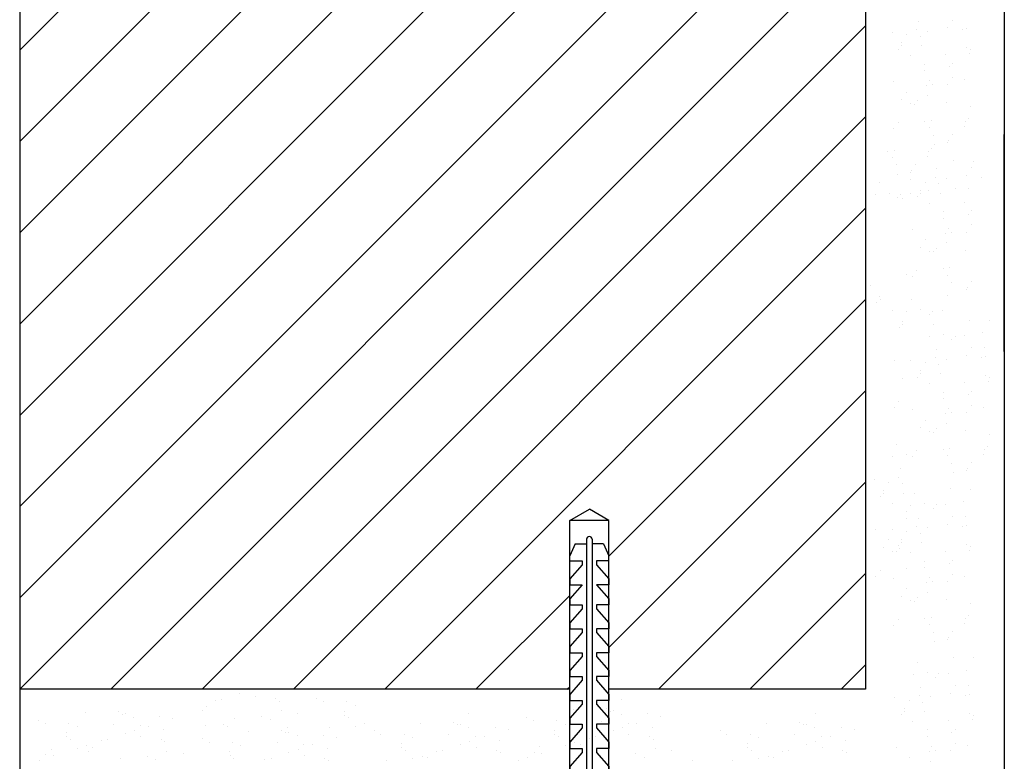
# Model space of a CAD drawing. Units: inches. Extents: x 1 to 5917, y -4262 to 7476.
# Drawn here: x 2121 to 2407, y -3186 to -2971 of the extents above; entities that cross this region are included whole.
import ezdxf

# ---------------------------------------------------------------- set-up
doc = ezdxf.new("R2010")
doc.units = ezdxf.units.IN
doc.header["$MEASUREMENT"] = 0
doc.layers.add('ARRONDIS', color=7, linetype='Continuous')

# ---------------------------------------------------------------- blocks, each defined once
blk = doc.blocks.new('Дюбель_1')
at = {"color": 3}
for p, q in [((-1796.63, -9621.26), (-1790.92, -9617.97)), ((-1785.22, -9621.26), (-1790.92, -9617.97)), ((-1785.22, -9621.26), (-1796.63, -9621.26)), ((-1796.63, -9707.68), (-1796.63, -9621.26)), ((-1785.22, -9707.68), (-1785.22, -9621.26)), ((-1791.72, -9626.75), (-1791.72, -9707.68)), ((-1790.13, -9626.75), (-1790.13, -9707.68)), ((-1795.01, -9628.11), (-1796.63, -9631.59)), ((-1795.01, -9628.11), (-1791.72, -9628.11)), ((-1786.84, -9628.11), (-1790.13, -9628.11)), ((-1786.84, -9628.11), (-1785.22, -9631.59)), ((-1796.63, -9633.06), (-1793, -9633.06)), ((-1793, -9634.16), (-1796.63, -9638.25)), ((-1793, -9633.06), (-1793, -9634.16)), ((-1785.22, -9633.06), (-1788.85, -9633.06)), ((-1788.85, -9633.06), (-1788.85, -9634.16)), ((-1788.85, -9634.16), (-1785.22, -9638.25)), ((-1796.63, -9638.25), (-1796.63, -9639.99)), ((-1785.22, -9638.25), (-1785.22, -9639.99)), ((-1793, -9639.99), (-1796.63, -9644.09)), ((-1796.63, -9639.99), (-1793, -9639.99)), ((-1788.85, -9639.99), (-1785.22, -9644.09)), ((-1785.22, -9639.99), (-1788.85, -9639.99)), ((-1796.63, -9644.09), (-1796.63, -9645.83)), ((-1785.22, -9644.09), (-1785.22, -9645.83)), ((-1796.63, -9645.83), (-1793, -9645.83)), ((-1793, -9646.92), (-1796.63, -9651.02)), ((-1793, -9645.83), (-1793, -9646.92)), ((-1788.85, -9645.83), (-1788.85, -9646.92)), ((-1785.22, -9645.83), (-1788.85, -9645.83)), ((-1788.85, -9646.92), (-1785.22, -9651.02)), ((-1796.63, -9651.02), (-1796.63, -9652.76)), ((-1785.22, -9651.02), (-1785.22, -9652.76)), ((-1796.63, -9652.76), (-1793, -9652.76)), ((-1793, -9653.85), (-1796.63, -9657.94)), ((-1793, -9652.76), (-1793, -9653.85)), ((-1788.85, -9652.76), (-1788.85, -9653.85)), ((-1785.22, -9652.76), (-1788.85, -9652.76)), ((-1788.85, -9653.85), (-1785.22, -9657.94)), ((-1796.63, -9657.94), (-1796.63, -9659.69)), ((-1785.22, -9657.94), (-1785.22, -9659.69)), ((-1796.63, -9659.69), (-1793, -9659.69)), ((-1793, -9660.78), (-1796.63, -9664.87)), ((-1793, -9659.69), (-1793, -9660.78)), ((-1788.85, -9659.69), (-1788.85, -9660.78)), ((-1785.22, -9659.69), (-1788.85, -9659.69)), ((-1788.85, -9660.78), (-1785.22, -9664.87)), ((-1796.63, -9664.87), (-1796.63, -9666.61)), ((-1796.63, -9666.61), (-1793, -9666.61)), ((-1793, -9666.61), (-1793, -9667.71)), ((-1788.85, -9666.61), (-1788.85, -9667.71)), ((-1785.22, -9666.61), (-1788.85, -9666.61)), ((-1785.22, -9664.87), (-1785.22, -9666.61)), ((-1793, -9667.71), (-1796.63, -9671.8)), ((-1788.85, -9667.71), (-1785.22, -9671.8)), ((-1796.63, -9671.8), (-1796.63, -9673.54)), ((-1785.22, -9671.8), (-1785.22, -9673.54)), ((-1796.63, -9673.54), (-1793, -9673.54)), ((-1793, -9674.63), (-1796.63, -9678.73)), ((-1793, -9673.54), (-1793, -9674.63)), ((-1788.85, -9673.54), (-1788.85, -9674.63)), ((-1785.22, -9673.54), (-1788.85, -9673.54)), ((-1788.85, -9674.63), (-1785.22, -9678.73)), ((-1796.63, -9678.73), (-1796.63, -9680.47)), ((-1796.63, -9680.47), (-1796.63, -9679)), ((-1796.63, -9680.47), (-1793, -9680.47)), ((-1793, -9680.47), (-1793, -9681.56)), ((-1788.85, -9680.47), (-1788.85, -9681.56)), ((-1785.22, -9680.47), (-1788.85, -9680.47)), ((-1785.22, -9678.73), (-1785.22, -9680.47)), ((-1785.22, -9680.47), (-1785.22, -9679)), ((-1793, -9681.56), (-1796.63, -9685.66)), ((-1788.85, -9681.56), (-1785.22, -9685.66)), ((-1796.63, -9685.66), (-1796.63, -9687.55)), ((-1785.22, -9685.66), (-1785.22, -9687.55)), ((-1796.63, -9687.55), (-1793, -9687.55)), ((-1796.63, -9687.55), (-1793, -9687.55)), ((-1793, -9688.64), (-1796.63, -9692.73)), ((-1793, -9687.55), (-1793, -9688.64)), ((-1785.22, -9687.55), (-1788.85, -9687.55)), ((-1788.85, -9687.55), (-1788.85, -9688.64)), ((-1788.85, -9688.64), (-1785.22, -9692.73)), ((-1796.63, -9692.73), (-1796.63, -9694.48)), ((-1785.22, -9692.73), (-1785.22, -9694.48)), ((-1796.63, -9694.48), (-1793, -9694.48)), ((-1796.63, -9694.48), (-1793, -9694.48)), ((-1796.63, -9694.48), (-1793, -9694.48)), ((-1793, -9695.57), (-1796.63, -9699.66)), ((-1793, -9694.48), (-1793, -9695.57)), ((-1785.22, -9694.48), (-1788.85, -9694.48)), ((-1785.22, -9694.48), (-1788.85, -9694.48)), ((-1788.85, -9694.48), (-1788.85, -9695.57)), ((-1785.22, -9694.48), (-1788.85, -9694.48)), ((-1788.85, -9695.57), (-1785.22, -9699.66)), ((-1796.63, -9699.66), (-1796.63, -9700.74)), ((-1795.75, -9701.28), (-1795.81, -9707.68)), ((-1795.75, -9701.28), (-1795.69, -9700.46)), ((-1795.69, -9700.46), (-1793.02, -9700.46)), ((-1793.02, -9700.46), (-1793.02, -9701.79)), ((-1788.83, -9700.46), (-1788.83, -9701.79)), ((-1786.16, -9700.46), (-1788.83, -9700.46)), ((-1786.1, -9701.28), (-1786.16, -9700.46)), ((-1786.1, -9701.28), (-1786.03, -9707.68)), ((-1785.22, -9699.66), (-1785.22, -9700.74)), ((-1793.02, -9701.79), (-1795.81, -9703.39)), ((-1795.81, -9703.39), (-1795.81, -9707.68)), ((-1788.83, -9701.79), (-1786.03, -9703.39)), ((-1786.03, -9703.39), (-1786.03, -9707.68)), ((-1796.63, -9710.29), (-1796.63, -9707.68)), ((-1795.81, -9707.68), (-1796.63, -9707.68)), ((-1786.03, -9707.68), (-1785.22, -9707.68)), ((-1785.22, -9710.29), (-1785.22, -9707.68)), ((-1796.85, -9715.5), (-1796.85, -9710.29)), ((-1796.85, -9710.29), (-1791.14, -9710.29)), ((-1785, -9710.29), (-1791.14, -9710.29)), ((-1785, -9715.5), (-1785, -9710.29)), ((-1796.85, -9715.5), (-1791.14, -9715.5)), ((-1796.63, -9774.91), (-1796.63, -9715.5)), ((-1785, -9715.5), (-1791.14, -9715.5)), ((-1785.22, -9774.91), (-1785.22, -9715.5)), ((-1796.63, -9735.05), (-1796.63, -9735.95)), ((-1785.22, -9735.05), (-1785.22, -9735.95)), ((-1795.73, -9774.01), (-1798.76, -9777.04)), ((-1789.91, -9775.72), (-1791.94, -9775.72)), ((-1791.94, -9778.63), (-1791.94, -9775.72)), ((-1789.91, -9778.63), (-1789.91, -9775.72)), ((-1786.12, -9774.01), (-1783.09, -9777.04)), ((-1798.76, -9777.04), (-1791.94, -9777.04)), ((-1798.76, -9778.63), (-1798.76, -9777.04)), ((-1783.09, -9777.04), (-1789.91, -9777.04)), ((-1783.09, -9778.63), (-1783.09, -9777.04)), ((-1798.76, -9778.63), (-1791.94, -9778.63)), ((-1783.09, -9778.63), (-1789.91, -9778.63))]:
    blk.add_line(p, q, dxfattribs=at)
for centre, start, end in [((-1790.92, -9626.75), 0, 180), ((-1790.92, -9707.68), 180, 0)]:
    blk.add_arc(centre, 0.793, start, end, dxfattribs=at)

msp = doc.modelspace()

# ---------------------------------------------------------------- hatches: boundary and pattern name
h = msp.add_hatch()
h.set_pattern_fill('ANSI31', color=256, scale=150, style=0)
h.set_pattern_definition([(45, (2120.97, -3165.137), (-13.25825, 13.25825), [])])
h.paths.add_polyline_path([(2366.73, -2661.26), (2120.97, -2661.26), (2120.97, -3165.14), (2280.79, -3165.14), (2280.79, -3116.08), (2286.49, -3112.79), (2292.2, -3116.08), (2292.2, -3165.14), (2366.73, -3165.14)])

# ---------------------------------------------------------------- linework, layer by layer
for p, q in [((2120.97, -2661.26), (2120.97, -3165.14)), ((2366.73, -2661.26), (2366.73, -3165.14)), ((2407.06, -2886.84), (2407.06, -3205.38)), ((2382.03, -2971.15), (2382.03, -2971.15)), ((2392.04, -2970.77), (2392.04, -2970.77)), ((2374.46, -2974.3), (2374.46, -2974.3)), ((2378.68, -2975.08), (2378.68, -2975.08)), ((2381.52, -2973.59), (2381.52, -2973.59)), ((2384.74, -2973.97), (2384.74, -2973.97)), ((2390.61, -2973.02), (2390.61, -2973.02)), ((2395.01, -2973.63), (2395.01, -2973.63)), ((2396.13, -2973.35), (2396.13, -2973.35)), ((2377.25, -2977.33), (2377.25, -2977.33)), ((2382.61, -2975.49), (2382.61, -2975.49)), ((2376.37, -2979.21), (2376.37, -2979.21)), ((2377.27, -2978.23), (2377.27, -2978.23)), ((2382.97, -2978.26), (2382.97, -2978.26)), ((2390.01, -2980.84), (2390.01, -2980.84)), ((2396.22, -2978.69), (2396.22, -2978.69)), ((2397.09, -2980.59), (2397.09, -2980.59)), ((2397.23, -2979.29), (2397.23, -2979.29)), ((2379.74, -2981.18), (2379.74, -2981.18)), ((2383.87, -2983.59), (2383.87, -2983.59)), ((2391.97, -2983.33), (2391.97, -2983.33)), ((2383.92, -2985.51), (2383.92, -2985.51)), ((2391.07, -2984.31), (2391.07, -2984.31)), ((2374.98, -2988.71), (2374.98, -2988.71)), ((2385.26, -2988.37), (2385.26, -2988.37)), ((2386.2, -2989.62), (2386.2, -2989.62)), ((2390.64, -2989.63), (2390.64, -2989.63)), ((2392.07, -2987.38), (2392.07, -2987.38)), ((2395.53, -2988.04), (2395.53, -2988.04)), ((2378.71, -2991.69), (2378.71, -2991.69)), ((2384.5, -2989.85), (2384.5, -2989.85)), ((2377.28, -2993.94), (2377.28, -2993.94)), ((2379.91, -2995.14), (2379.91, -2995.14)), ((2381.05, -2995.25), (2381.05, -2995.25)), ((2381.95, -2994.26), (2381.95, -2994.26)), ((2384.86, -2992.62), (2384.86, -2992.62)), ((2390.19, -2994.81), (2390.19, -2994.81)), ((2397.26, -2995.9), (2397.26, -2995.9)), ((2376.19, -3000.56), (2376.19, -3000.56)), ((2383.9, -3000.2), (2383.9, -3000.2)), ((2385.82, -2999.87), (2385.82, -2999.87)), ((2395.75, -3000.35), (2395.75, -3000.35)), ((2396.65, -2999.37), (2396.65, -2999.37)), ((2374.91, -3002.36), (2374.91, -3002.36)), ((2385.19, -3002.02), (2385.19, -3002.02)), ((2395.47, -3001.68), (2395.47, -3001.68)), ((2386.39, -3004.2), (2386.39, -3004.2)), ((2390.67, -3006.24), (2390.67, -3006.24)), ((2390.89, -3005.66), (2390.89, -3005.66)), ((2392.1, -3003.99), (2392.1, -3003.99)), ((2373.16, -3008.88), (2373.16, -3008.88)), ((2375.08, -3008.54), (2375.08, -3008.54)), ((2385.01, -3009.02), (2385.01, -3009.02)), ((2385.91, -3008.04), (2385.91, -3008.04)), ((2386.75, -3006.98), (2386.75, -3006.98)), ((2374.45, -3010.69), (2374.45, -3010.69)), ((2384.73, -3010.35), (2384.73, -3010.35)), ((2392.32, -3011.71), (2392.32, -3011.71)), ((2397.98, -3011.73), (2397.98, -3011.73)), ((2375.65, -3012.87), (2375.65, -3012.87)), ((2379.93, -3014.91), (2379.93, -3014.91)), ((2380.15, -3014.33), (2380.15, -3014.33)), ((2381.36, -3012.67), (2381.36, -3012.67)), ((2387.49, -3013.98), (2387.49, -3013.98)), ((2397.5, -3013.6), (2397.5, -3013.6)), ((2370.79, -3017.95), (2370.79, -3017.95)), ((2376.01, -3015.65), (2376.01, -3015.65)), ((2379.92, -3017.13), (2379.92, -3017.13)), ((2384.14, -3017.91), (2384.14, -3017.91)), ((2386.98, -3016.42), (2386.98, -3016.42)), ((2390.19, -3016.8), (2390.19, -3016.8)), ((2396.06, -3015.85), (2396.06, -3015.85)), ((2400.47, -3016.46), (2400.47, -3016.46)), ((2373.56, -3021.03), (2373.56, -3021.03)), ((2382.71, -3020.16), (2382.71, -3020.16)), ((2382.73, -3021.06), (2382.73, -3021.06)), ((2384.91, -3020.28), (2384.91, -3020.28)), ((2388.06, -3018.32), (2388.06, -3018.32)), ((2388.43, -3021.1), (2388.43, -3021.1)), ((2392.82, -3019.83), (2392.82, -3019.83)), ((2396.55, -3019.63), (2396.55, -3019.63)), ((2369.52, -3021.58), (2369.52, -3021.58)), ((2376.1, -3022.32), (2376.1, -3022.32)), ((2377, -3021.34), (2377, -3021.34)), ((2377.53, -3022.46), (2377.53, -3022.46)), ((2379.79, -3021.24), (2379.79, -3021.24)), ((2381.83, -3022.04), (2381.83, -3022.04)), ((2395.47, -3023.68), (2395.47, -3023.68)), ((2407.06, -3035.51), (2407.06, -3023.51)), ((2407.06, -3023.51), (2407.06, -3035.51)), ((2385.19, -3024.01), (2385.19, -3024.01)), ((2389.33, -3026.42), (2389.33, -3026.42)), ((2397.43, -3026.16), (2397.43, -3026.16)), ((2389.38, -3028.34), (2389.38, -3028.34)), ((2396.53, -3027.14), (2396.53, -3027.14)), ((2380.43, -3031.54), (2380.43, -3031.54)), ((2390.71, -3031.21), (2390.71, -3031.21)), ((2391.66, -3032.45), (2391.66, -3032.45)), ((2396.09, -3032.46), (2396.09, -3032.46)), ((2397.53, -3030.21), (2397.53, -3030.21)), ((2384.17, -3034.52), (2384.17, -3034.52)), ((2389.95, -3032.68), (2389.95, -3032.68)), ((2382.74, -3036.77), (2382.74, -3036.77)), ((2385.37, -3037.97), (2385.37, -3037.97)), ((2386.51, -3038.08), (2386.51, -3038.08)), ((2387.41, -3037.09), (2387.41, -3037.09)), ((2390.32, -3035.45), (2390.32, -3035.45)), ((2395.65, -3037.64), (2395.65, -3037.64)), ((2407.06, -3047.51), (2407.06, -3035.51)), ((2381.64, -3043.39), (2381.64, -3043.39)), ((2389.36, -3043.04), (2389.36, -3043.04)), ((2391.27, -3042.7), (2391.27, -3042.7)), ((2378.63, -3044.56), (2378.63, -3044.56)), ((2380.37, -3045.19), (2380.37, -3045.19)), ((2390.65, -3044.85), (2390.65, -3044.85)), ((2397.56, -3046.83), (2397.56, -3046.83)), ((2368.15, -3047.99), (2368.15, -3047.99)), ((2391.84, -3047.03), (2391.84, -3047.03)), ((2396.12, -3049.07), (2396.12, -3049.07)), ((2396.34, -3048.49), (2396.34, -3048.49)), ((2370.94, -3051.02), (2370.94, -3051.02)), ((2370.97, -3051.92), (2370.97, -3051.92)), ((2379.98, -3051.9), (2379.98, -3051.9)), ((2390.44, -3050.65), (2390.44, -3050.65)), ((2370.06, -3052.9), (2370.06, -3052.9)), ((2374.71, -3055.25), (2374.71, -3055.25)), ((2382.74, -3054.98), (2382.74, -3054.98)), ((2386.19, -3055.29), (2386.19, -3055.29)), ((2388.98, -3055.2), (2388.98, -3055.2)), ((2377.5, -3058.27), (2377.5, -3058.27)), ((2378.7, -3055.53), (2378.7, -3055.53)), ((2385.29, -3056.28), (2385.29, -3056.28)), ((2397, -3057.91), (2397, -3057.91)), ((2402.65, -3057.93), (2402.65, -3057.93)), ((2376.62, -3060.16), (2376.62, -3060.16)), ((2377.52, -3059.17), (2377.52, -3059.17)), ((2386.54, -3059.16), (2386.54, -3059.16)), ((2385.26, -3062.79), (2385.26, -3062.79)), ((2389.3, -3062.23), (2389.3, -3062.23)), ((2391.84, -3063.53), (2391.84, -3063.53)), ((2392.74, -3062.55), (2392.74, -3062.55)), ((2395.53, -3062.45), (2395.53, -3062.45)), ((2400.65, -3061.48), (2400.65, -3061.48)), ((2387.49, -3066.4), (2387.49, -3066.4)), ((2397.5, -3066.02), (2397.5, -3066.02)), ((2401.22, -3065.82), (2401.22, -3065.82)), ((2375.23, -3069.65), (2375.23, -3069.65)), ((2379.92, -3069.56), (2379.92, -3069.56)), ((2386.98, -3068.84), (2386.98, -3068.84)), ((2390.19, -3069.22), (2390.19, -3069.22)), ((2396.06, -3068.27), (2396.06, -3068.27)), ((2400.47, -3068.88), (2400.47, -3068.88)), ((2401.59, -3068.6), (2401.59, -3068.6)), ((2382.71, -3072.58), (2382.71, -3072.58)), ((2384.14, -3070.33), (2384.14, -3070.33)), ((2388.06, -3070.74), (2388.06, -3070.74)), ((2377.53, -3074.88), (2377.53, -3074.88)), ((2381.83, -3074.46), (2381.83, -3074.46)), ((2382.73, -3073.48), (2382.73, -3073.48)), ((2388.43, -3073.52), (2388.43, -3073.52)), ((2401.68, -3073.94), (2401.68, -3073.94)), ((2402.68, -3074.54), (2402.68, -3074.54)), ((2385.19, -3076.43), (2385.19, -3076.43)), ((2395.47, -3076.1), (2395.47, -3076.1)), ((2402.54, -3075.84), (2402.54, -3075.84)), ((2389.33, -3078.85), (2389.33, -3078.85)), ((2389.38, -3080.76), (2389.38, -3080.76)), ((2396.53, -3079.57), (2396.53, -3079.57)), ((2397.43, -3078.58), (2397.43, -3078.58)), ((2375.16, -3083.3), (2375.16, -3083.3)), ((2376.43, -3081.5), (2376.43, -3081.5)), ((2380.43, -3083.96), (2380.43, -3083.96)), ((2390.71, -3083.63), (2390.71, -3083.63)), ((2397.53, -3082.63), (2397.53, -3082.63)), ((2400.99, -3083.29), (2400.99, -3083.29)), ((2389.95, -3085.1), (2389.95, -3085.1)), ((2391.66, -3084.87), (2391.66, -3084.87)), ((2396.09, -3084.88), (2396.09, -3084.88)), ((2382.74, -3089.19), (2382.74, -3089.19)), ((2384.17, -3086.94), (2384.17, -3086.94)), ((2387.41, -3089.51), (2387.41, -3089.51)), ((2390.32, -3087.87), (2390.32, -3087.87)), ((2385.37, -3090.39), (2385.37, -3090.39)), ((2386.51, -3090.5), (2386.51, -3090.5)), ((2395.65, -3090.06), (2395.65, -3090.06)), ((2402.71, -3091.15), (2402.71, -3091.15)), ((2375.87, -3093.91), (2375.87, -3093.91)), ((2389.36, -3095.46), (2389.36, -3095.46)), ((2391.27, -3095.12), (2391.27, -3095.12)), ((2402.11, -3094.62), (2402.11, -3094.62)), ((2374.59, -3097.54), (2374.59, -3097.54)), ((2378.63, -3096.98), (2378.63, -3096.98)), ((2380.37, -3097.61), (2380.37, -3097.61)), ((2381.64, -3095.81), (2381.64, -3095.81)), ((2390.65, -3097.27), (2390.65, -3097.27)), ((2400.92, -3096.93), (2400.92, -3096.93)), ((2401.21, -3095.6), (2401.21, -3095.6)), ((2376.83, -3101.15), (2376.83, -3101.15)), ((2391.84, -3099.46), (2391.84, -3099.46)), ((2396.34, -3100.91), (2396.34, -3100.91)), ((2397.56, -3099.25), (2397.56, -3099.25)), ((2376.32, -3103.59), (2376.32, -3103.59)), ((2392.21, -3102.23), (2392.21, -3102.23)), ((2396.12, -3101.49), (2396.12, -3101.49)), ((2369.25, -3104.3), (2369.25, -3104.3)), ((2373.47, -3105.08), (2373.47, -3105.08)), ((2377.4, -3105.49), (2377.4, -3105.49)), ((2371.16, -3109.21), (2371.16, -3109.21)), ((2372.04, -3107.33), (2372.04, -3107.33)), ((2372.06, -3108.23), (2372.06, -3108.23)), ((2377.76, -3108.26), (2377.76, -3108.26)), ((2381.08, -3108.21), (2381.08, -3108.21)), ((2391.54, -3106.96), (2391.54, -3106.96)), ((2397.2, -3106.98), (2397.2, -3106.98)), ((2374.53, -3111.18), (2374.53, -3111.18)), ((2379.8, -3111.84), (2379.8, -3111.84)), ((2383.84, -3111.29), (2383.84, -3111.29)), ((2386.39, -3112.59), (2386.39, -3112.59)), ((2387.29, -3111.6), (2387.29, -3111.6)), ((2390.08, -3111.51), (2390.08, -3111.51)), ((2395.2, -3110.54), (2395.2, -3110.54)), ((2378.66, -3113.59), (2378.66, -3113.59)), ((2378.72, -3115.51), (2378.72, -3115.51)), ((2382.03, -3115.46), (2382.03, -3115.46)), ((2392.04, -3115.08), (2392.04, -3115.08)), ((2395.77, -3114.88), (2395.77, -3114.88)), ((2381.52, -3117.9), (2381.52, -3117.9)), ((2384.74, -3118.28), (2384.74, -3118.28)), ((2390.61, -3117.33), (2390.61, -3117.33)), ((2395.01, -3117.94), (2395.01, -3117.94)), ((2396.13, -3117.65), (2396.13, -3117.65)), ((2369.77, -3118.71), (2369.77, -3118.71)), ((2374.46, -3118.61), (2374.46, -3118.61)), ((2378.68, -3119.39), (2378.68, -3119.39)), ((2382.61, -3119.8), (2382.61, -3119.8)), ((2372.07, -3123.94), (2372.07, -3123.94)), ((2373.5, -3121.69), (2373.5, -3121.69)), ((2376.37, -3123.52), (2376.37, -3123.52)), ((2377.25, -3121.64), (2377.25, -3121.64)), ((2377.27, -3122.54), (2377.27, -3122.54)), ((2382.97, -3122.57), (2382.97, -3122.57)), ((2396.22, -3123), (2396.22, -3123)), ((2397.23, -3123.59), (2397.23, -3123.59)), ((2374.71, -3125.14), (2374.71, -3125.14)), ((2375.84, -3125.25), (2375.84, -3125.25)), ((2376.74, -3124.26), (2376.74, -3124.26)), ((2379.74, -3125.49), (2379.74, -3125.49)), ((2390.01, -3125.15), (2390.01, -3125.15)), ((2397.09, -3124.9), (2397.09, -3124.9)), ((2383.87, -3127.9), (2383.87, -3127.9)), ((2383.92, -3129.82), (2383.92, -3129.82)), ((2391.07, -3128.62), (2391.07, -3128.62)), ((2391.97, -3127.64), (2391.97, -3127.64)), ((2369.71, -3132.36), (2369.71, -3132.36)), ((2370.98, -3130.56), (2370.98, -3130.56)), ((2378.69, -3130.2), (2378.69, -3130.2)), ((2385.26, -3132.68), (2385.26, -3132.68)), ((2392.07, -3131.69), (2392.07, -3131.69)), ((2395.53, -3132.35), (2395.53, -3132.35)), ((2374.98, -3133.02), (2374.98, -3133.02)), ((2384.5, -3134.15), (2384.5, -3134.15)), ((2386.2, -3133.93), (2386.2, -3133.93)), ((2390.64, -3133.94), (2390.64, -3133.94)), ((2377.28, -3138.25), (2377.28, -3138.25)), ((2378.71, -3136), (2378.71, -3136)), ((2384.86, -3136.93), (2384.86, -3136.93)), ((2379.91, -3139.45), (2379.91, -3139.45)), ((2381.05, -3139.55), (2381.05, -3139.55)), ((2381.95, -3138.57), (2381.95, -3138.57)), ((2390.19, -3139.11), (2390.19, -3139.11)), ((2397.26, -3140.2), (2397.26, -3140.2)), ((2396.65, -3143.67), (2396.65, -3143.67)), ((2374.91, -3146.66), (2374.91, -3146.66)), ((2376.19, -3144.86), (2376.19, -3144.86)), ((2383.9, -3144.51), (2383.9, -3144.51)), ((2385.19, -3146.33), (2385.19, -3146.33)), ((2385.82, -3144.18), (2385.82, -3144.18)), ((2395.47, -3145.99), (2395.47, -3145.99)), ((2395.75, -3144.66), (2395.75, -3144.66)), ((2386.39, -3148.51), (2386.39, -3148.51)), ((2392.1, -3148.3), (2392.1, -3148.3)), ((2386.75, -3151.29), (2386.75, -3151.29)), ((2390.67, -3150.55), (2390.67, -3150.55)), ((2390.89, -3149.97), (2390.89, -3149.97)), ((2381.86, -3157.27), (2381.86, -3157.27)), ((2392.32, -3156.02), (2392.32, -3156.02)), ((2397.98, -3156.04), (2397.98, -3156.04)), ((2380.58, -3160.9), (2380.58, -3160.9)), ((2384.62, -3160.35), (2384.62, -3160.35)), ((2388.07, -3160.66), (2388.07, -3160.66)), ((2390.86, -3160.56), (2390.86, -3160.56)), ((2395.98, -3159.6), (2395.98, -3159.6)), ((2387.17, -3161.64), (2387.17, -3161.64)), ((2392.82, -3164.14), (2392.82, -3164.14)), ((2396.55, -3163.93), (2396.55, -3163.93)), ((2280.79, -3165.14), (2120.97, -3165.14)), ((2120.97, -3165.14), (2120.97, -3205.38)), ((2184.83, -3166.28), (2184.83, -3166.28)), ((2366.73, -3165.14), (2292.2, -3165.14)), ((2382.3, -3166.95), (2382.3, -3166.95)), ((2382.81, -3164.52), (2382.81, -3164.52)), ((2391.39, -3166.39), (2391.39, -3166.39)), ((2395.79, -3167), (2395.79, -3167)), ((2396.91, -3166.71), (2396.91, -3166.71)), ((2177.85, -3168.45), (2177.85, -3168.45)), ((2179.73, -3168.07), (2179.73, -3168.07)), ((2189.36, -3167.29), (2189.36, -3167.29)), ((2195.24, -3167.96), (2195.24, -3167.96)), ((2196.37, -3168.68), (2196.37, -3168.68)), ((2207.26, -3167.86), (2207.26, -3167.86)), ((2209.25, -3168.81), (2209.25, -3168.81)), ((2215.96, -3168.77), (2215.96, -3168.77)), ((2218.42, -3169.8), (2218.42, -3169.8)), ((2295.94, -3168.15), (2295.94, -3168.15)), ((2375.24, -3167.67), (2375.24, -3167.67)), ((2379.46, -3168.45), (2379.46, -3168.45)), ((2383.38, -3168.85), (2383.38, -3168.85)), ((2385.52, -3167.33), (2385.52, -3167.33)), ((2139.98, -3171.88), (2139.98, -3171.88)), ((2149.58, -3171.64), (2149.58, -3171.64)), ((2150.7, -3172.36), (2150.7, -3172.36)), ((2151.58, -3172.19), (2151.58, -3172.19)), ((2174.18, -3171.39), (2174.18, -3171.39)), ((2175.25, -3170.24), (2175.25, -3170.24)), ((2196.93, -3171.41), (2196.93, -3171.41)), ((2201.66, -3172.09), (2201.66, -3172.09)), ((2215.22, -3171.57), (2215.22, -3171.57)), ((2215.31, -3172.71), (2215.31, -3172.71)), ((2251.52, -3172.04), (2251.52, -3172.04)), ((2281.83, -3171.1), (2281.83, -3171.1)), ((2291.43, -3170.86), (2291.43, -3170.86)), ((2292.55, -3171.58), (2292.55, -3171.58)), ((2293.43, -3171.41), (2293.43, -3171.41)), ((2295.89, -3172.44), (2295.89, -3172.44)), ((2303.52, -3172.27), (2303.52, -3172.27)), ((2352.06, -3172.04), (2352.06, -3172.04)), ((2377.15, -3172.58), (2377.15, -3172.58)), ((2378.03, -3170.69), (2378.03, -3170.69)), ((2378.05, -3171.59), (2378.05, -3171.59)), ((2383.75, -3171.63), (2383.75, -3171.63)), ((2397, -3172.06), (2397, -3172.06)), ((2398.01, -3172.65), (2398.01, -3172.65)), ((2126.52, -3174.12), (2126.52, -3174.12)), ((2128.51, -3175.07), (2128.51, -3175.07)), ((2135.21, -3175.03), (2135.21, -3175.03)), ((2148.21, -3175.29), (2148.21, -3175.29)), ((2154.04, -3173.22), (2154.04, -3173.22)), ((2161.67, -3173.05), (2161.67, -3173.05)), ((2165.46, -3173.7), (2165.46, -3173.7)), ((2180.23, -3175.29), (2180.23, -3175.29)), ((2183.47, -3173.66), (2183.47, -3173.66)), ((2191.28, -3172.92), (2191.28, -3172.92)), ((2193.74, -3173.95), (2193.74, -3173.95)), ((2216.43, -3173.43), (2216.43, -3173.43)), ((2221.21, -3175.19), (2221.21, -3175.19)), ((2237.4, -3174.99), (2237.4, -3174.99)), ((2247, -3174.76), (2247, -3174.76)), ((2248.12, -3175.48), (2248.12, -3175.48)), ((2249, -3175.3), (2249, -3175.3)), ((2268.37, -3173.34), (2268.37, -3173.34)), ((2270.36, -3174.29), (2270.36, -3174.29)), ((2277.06, -3174.25), (2277.06, -3174.25)), ((2279.52, -3175.28), (2279.52, -3175.28)), ((2290.06, -3174.51), (2290.06, -3174.51)), ((2297.84, -3174.99), (2297.84, -3174.99)), ((2300.33, -3175.08), (2300.33, -3175.08)), ((2307.31, -3172.92), (2307.31, -3172.92)), ((2337.95, -3174.99), (2337.95, -3174.99)), ((2347.54, -3174.76), (2347.54, -3174.76)), ((2348.66, -3175.48), (2348.66, -3175.48)), ((2349.55, -3175.3), (2349.55, -3175.3)), ((2380.52, -3174.54), (2380.52, -3174.54)), ((2390.79, -3174.21), (2390.79, -3174.21)), ((2397.87, -3173.96), (2397.87, -3173.96)), ((2134.47, -3177.83), (2134.47, -3177.83)), ((2137.67, -3176.06), (2137.67, -3176.06)), ((2151.63, -3177.99), (2151.63, -3177.99)), ((2154.3, -3177.16), (2154.3, -3177.16)), ((2155.99, -3175.77), (2155.99, -3175.77)), ((2158.48, -3175.86), (2158.48, -3175.86)), ((2162.89, -3176.94), (2162.89, -3176.94)), ((2174.92, -3175.76), (2174.92, -3175.76)), ((2181.35, -3176.01), (2181.35, -3176.01)), ((2187.52, -3177.33), (2187.52, -3177.33)), ((2197.12, -3177.09), (2197.12, -3177.09)), ((2198.24, -3177.81), (2198.24, -3177.81)), ((2198.75, -3176.3), (2198.75, -3176.3)), ((2199.12, -3177.64), (2199.12, -3177.64)), ((2210.9, -3176.36), (2210.9, -3176.36)), ((2218.54, -3176.02), (2218.54, -3176.02)), ((2223.94, -3177.23), (2223.94, -3177.23)), ((2225.93, -3178.18), (2225.93, -3178.18)), ((2232.64, -3178.14), (2232.64, -3178.14)), ((2245.63, -3178.41), (2245.63, -3178.41)), ((2251.46, -3176.34), (2251.46, -3176.34)), ((2259.09, -3176.16), (2259.09, -3176.16)), ((2262.88, -3176.81), (2262.88, -3176.81)), ((2276.32, -3177.05), (2276.32, -3177.05)), ((2276.41, -3178.19), (2276.41, -3178.19)), ((2293.48, -3177.21), (2293.48, -3177.21)), ((2296.15, -3176.38), (2296.15, -3176.38)), ((2298.01, -3178.22), (2298.01, -3178.22)), ((2304.74, -3176.16), (2304.74, -3176.16)), ((2324.49, -3177.23), (2324.49, -3177.23)), ((2326.48, -3178.18), (2326.48, -3178.18)), ((2333.18, -3178.14), (2333.18, -3178.14)), ((2346.17, -3178.41), (2346.17, -3178.41)), ((2352.01, -3176.34), (2352.01, -3176.34)), ((2359.63, -3176.16), (2359.63, -3176.16)), ((2363.42, -3176.81), (2363.42, -3176.81)), ((2384.65, -3176.96), (2384.65, -3176.96)), ((2391.85, -3177.68), (2391.85, -3177.68)), ((2392.75, -3176.7), (2392.75, -3176.7)), ((2134.56, -3178.97), (2134.56, -3178.97)), ((2135.69, -3179.69), (2135.69, -3179.69)), ((2144.65, -3180.15), (2144.65, -3180.15)), ((2146.53, -3179.78), (2146.53, -3179.78)), ((2156.16, -3179), (2156.16, -3179)), ((2162.05, -3179.67), (2162.05, -3179.67)), ((2163.17, -3180.39), (2163.17, -3180.39)), ((2174.06, -3179.57), (2174.06, -3179.57)), ((2176.05, -3180.52), (2176.05, -3180.52)), ((2182.76, -3180.48), (2182.76, -3180.48)), ((2195.75, -3180.74), (2195.75, -3180.74)), ((2201.58, -3178.67), (2201.58, -3178.67)), ((2203.53, -3181.22), (2203.53, -3181.22)), ((2206.02, -3181.31), (2206.02, -3181.31)), ((2209.21, -3178.5), (2209.21, -3178.5)), ((2213, -3179.15), (2213, -3179.15)), ((2231.9, -3180.94), (2231.9, -3180.94)), ((2235.1, -3179.18), (2235.1, -3179.18)), ((2249.05, -3181.1), (2249.05, -3181.1)), ((2251.73, -3180.27), (2251.73, -3180.27)), ((2253.41, -3178.88), (2253.41, -3178.88)), ((2255.9, -3178.98), (2255.9, -3178.98)), ((2260.32, -3180.05), (2260.32, -3180.05)), ((2277.54, -3178.91), (2277.54, -3178.91)), ((2282.32, -3180.67), (2282.32, -3180.67)), ((2283.9, -3181.17), (2283.9, -3181.17)), ((2286.5, -3179.37), (2286.5, -3179.37)), ((2288.38, -3179), (2288.38, -3179)), ((2303.9, -3178.89), (2303.9, -3178.89)), ((2305.02, -3179.61), (2305.02, -3179.61)), ((2332.44, -3180.94), (2332.44, -3180.94)), ((2335.64, -3179.18), (2335.64, -3179.18)), ((2349.59, -3181.1), (2349.59, -3181.1)), ((2352.27, -3180.27), (2352.27, -3180.27)), ((2353.96, -3178.88), (2353.96, -3178.88)), ((2356.45, -3178.98), (2356.45, -3178.98)), ((2360.86, -3180.05), (2360.86, -3180.05)), ((2384.7, -3178.87), (2384.7, -3178.87)), ((2392.85, -3180.75), (2392.85, -3180.75)), ((2128.59, -3184.19), (2128.59, -3184.19)), ((2130.16, -3182.61), (2130.16, -3182.61)), ((2137.8, -3182.28), (2137.8, -3182.28)), ((2140.47, -3181.45), (2140.47, -3181.45)), ((2140.98, -3183.09), (2140.98, -3183.09)), ((2142.05, -3181.95), (2142.05, -3181.95)), ((2163.73, -3183.12), (2163.73, -3183.12)), ((2168.46, -3183.79), (2168.46, -3183.79)), ((2182.02, -3183.28), (2182.02, -3183.28)), ((2185.22, -3181.51), (2185.22, -3181.51)), ((2199.17, -3183.44), (2199.17, -3183.44)), ((2201.84, -3182.61), (2201.84, -3182.61)), ((2210.44, -3182.39), (2210.44, -3182.39)), ((2231.99, -3182.08), (2231.99, -3182.08)), ((2233.11, -3182.8), (2233.11, -3182.8)), ((2242.07, -3183.27), (2242.07, -3183.27)), ((2243.95, -3182.89), (2243.95, -3182.89)), ((2253.58, -3182.12), (2253.58, -3182.12)), ((2259.47, -3182.78), (2259.47, -3182.78)), ((2260.59, -3183.5), (2260.59, -3183.5)), ((2270.44, -3183.41), (2270.44, -3183.41)), ((2272.01, -3181.84), (2272.01, -3181.84)), ((2272.67, -3183.66), (2272.67, -3183.66)), ((2279.65, -3181.5), (2279.65, -3181.5)), ((2282.83, -3182.32), (2282.83, -3182.32)), ((2299.93, -3183.85), (2299.93, -3183.85)), ((2305.58, -3182.34), (2305.58, -3182.34)), ((2310.31, -3183.02), (2310.31, -3183.02)), ((2332.53, -3182.08), (2332.53, -3182.08)), ((2333.65, -3182.8), (2333.65, -3182.8)), ((2342.61, -3183.27), (2342.61, -3183.27)), ((2344.49, -3182.89), (2344.49, -3182.89)), ((2354.13, -3182.12), (2354.13, -3182.12)), ((2360.01, -3182.78), (2360.01, -3182.78)), ((2361.13, -3183.5), (2361.13, -3183.5)), ((2375.76, -3182.07), (2375.76, -3182.07)), ((2385.28, -3183.21), (2385.28, -3183.21)), ((2386.04, -3181.74), (2386.04, -3181.74)), ((2386.98, -3182.99), (2386.98, -3182.99)), ((2391.42, -3183), (2391.42, -3183)), ((2396.31, -3181.4), (2396.31, -3181.4)), ((2126.64, -3185.74), (2126.64, -3185.74)), ((2130.82, -3184.44), (2130.82, -3184.44)), ((2150.27, -3185.36), (2150.27, -3185.36)), ((2158.08, -3184.63), (2158.08, -3184.63)), ((2160.54, -3185.66), (2160.54, -3185.66)), ((2182.11, -3184.42), (2182.11, -3184.42)), ((2183.23, -3185.14), (2183.23, -3185.14)), ((2192.19, -3185.6), (2192.19, -3185.6)), ((2194.07, -3185.23), (2194.07, -3185.23)), ((2203.7, -3184.45), (2203.7, -3184.45)), ((2209.59, -3185.12), (2209.59, -3185.12)), ((2210.71, -3185.84), (2210.71, -3185.84)), ((2227.58, -3185.73), (2227.58, -3185.73)), ((2235.22, -3185.39), (2235.22, -3185.39)), ((2237.89, -3184.56), (2237.89, -3184.56)), ((2239.47, -3185.06), (2239.47, -3185.06)), ((2265.81, -3185.79), (2265.81, -3185.79)), ((2268.49, -3184.96), (2268.49, -3184.96)), ((2292.12, -3184.59), (2292.12, -3184.59)), ((2302.39, -3184.88), (2302.39, -3184.88)), ((2316.46, -3185.91), (2316.46, -3185.91)), ((2328.13, -3185.73), (2328.13, -3185.73)), ((2335.76, -3185.39), (2335.76, -3185.39)), ((2338.44, -3184.56), (2338.44, -3184.56)), ((2340.02, -3185.06), (2340.02, -3185.06)), ((2379.49, -3185.06), (2379.49, -3185.06)), ((2385.64, -3185.99), (2385.64, -3185.99))]:
    msp.add_line(p, q)
at = {"color": 7, "linetype": 'Continuous'}
for p, q in [((2407.06, -3005.53), (2407.06, -3023.51)), ((2407.06, -3047.51), (2407.06, -3065.5))]:
    msp.add_line(p, q, dxfattribs=at)
at = {"layer": 'ARRONDIS', "color": 7, "linetype": 'Continuous'}
msp.add_line((2407.06, -3067.01), (2407.06, -3004.01), dxfattribs=at)

# ---------------------------------------------------------------- block references
msp.add_blockref('Дюбель_1', (4077.42, 6505.18))

doc.saveas('drawing.dxf')
